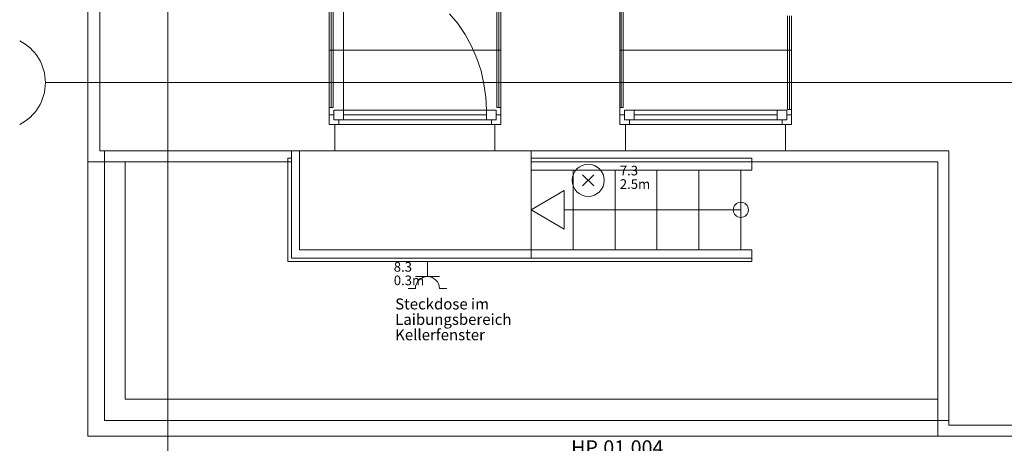
# Model space of a CAD drawing. Units: metres. Extents: x 0 to 122, y 19 to 97.
# Drawn here: x 15 to 21, y 52 to 54 of the extents above; entities that cross this region are included whole.
import ezdxf

# ---------------------------------------------------------------- set-up
doc = ezdxf.new("R2010")
doc.units = ezdxf.units.M
for name, pattern in [('Durchgehend', [0]), ('tc_linetype_0', [0]), ('tc_linetype_1', [0]), ('tc_linetype_2', [0]), ('tc_linetype_3', [0]), ('tc_linetype_5', [0]), ('tc_linetype_71', [0])]:
    doc.linetypes.add(name, pattern=pattern)
doc.layers.get('0').update_dxf_attribs({"lineweight": 0})
for name, color, linetype, lineweight in [('Grundriss 2 - Grafische Elemente', 7, 'Continuous', 0), ('Grundriss 2 - Leuchten', 7, 'Continuous', 0), ('Grundriss 2 - Schalter & Steckdosen', 7, 'Continuous', 0)]:
    doc.layers.add(name, color=color, linetype=linetype, lineweight=lineweight)
doc.styles.add('_TCW_TXTSTY_1', font='EINT0001_2.DWG.ZEICHEN.SHX', dxfattribs={"height": 0.06})
doc.styles.add('_TCW_TXTSTY_2', font='EINT0001_2.DWG.ZEICHEN.SHX', dxfattribs={"height": 0.068571})
doc.styles.add('tc_textstyle_default', font='EINT0001_2.DWG.ZEICHEN.SHX', dxfattribs={"height": 0.2})

# ---------------------------------------------------------------- blocks, each defined once
blk = doc.blocks.new('tc_block_364')
at = {"color": 255, "linetype": 'tc_linetype_0', "lineweight": 0}
for p, q in [((-33.12, 25.7014), (-33.12, -2.4943)), ((-31.0414, 4.1829), (-32.1129, 4.1829)), ((-29.2286, 4.1829), (-30.3, 4.1829)), ((-33.8829, 3.9814), (31.17, 3.9814)), ((-32.0786, 3.5571), (-31.08, 3.5571)), ((-30.2657, 3.5571), (-29.2671, 3.5571))]:
    blk.add_line(p, q, dxfattribs=at)
at = {"color": 255, "linetype": 'tc_linetype_2', "lineweight": 0}
for p, q in [((-33.6171, 22.77), (-33.6171, 3.4886)), ((-30.3, 4.1829), (-29.2286, 4.1829)), ((-32.3486, 3.4886), (-32.3486, 3.5571)), ((-30.3, 3.5571), (-29.2286, 3.5571)), ((-33.6171, 3.4886), (-32.3486, 3.4886)), ((-30.8529, 3.4886), (-28.3157, 3.4886)), ((-28.3157, 3.4886), (-28.3157, 1.7786)), ((-28.3157, 1.7786), (-27.21, 1.7786))]:
    blk.add_line(p, q, dxfattribs=at)
at = {"color": 255, "linetype": 'tc_linetype_5', "lineweight": 0}
for p, q in [((-33.5443, 9.3429), (-33.5443, 3.5571)), ((-32.0229, 3.81), (-32.0229, 4.7014)), ((-32.1129, 4.4829), (-32.1129, 3.8271)), ((-32.1, 3.8271), (-32.1, 4.4829)), ((-32.1, 4.4829), (-32.1, 3.8271)), ((-32.0871, 3.8271), (-32.0871, 4.4829)), ((-31.0671, 4.4829), (-31.0671, 3.8271)), ((-31.0543, 4.4829), (-31.0543, 3.8271)), ((-31.0543, 3.8271), (-31.0543, 4.4829)), ((-31.0414, 3.8271), (-31.0414, 4.4829)), ((-30.3, 4.4829), (-30.3, 3.8271)), ((-30.2914, 3.8271), (-30.2914, 4.4829)), ((-30.2914, 4.4829), (-30.2914, 3.8271)), ((-30.2786, 3.8271), (-30.2786, 4.4829)), ((-32.1129, 4.1829), (-32.1129, 4.3971)), ((-31.3114, 4.35), (-31.3629, 4.41)), ((-31.0414, 4.3971), (-31.0414, 4.1829)), ((-30.3, 4.1829), (-30.3, 4.3971)), ((-29.2543, 4.3971), (-29.2543, 3.8143)), ((-29.2414, 4.3971), (-29.2414, 3.8143)), ((-29.2414, 3.8143), (-29.2414, 4.3971)), ((-29.2286, 4.3971), (-29.2286, 4.1829)), ((-29.2286, 3.8143), (-29.2286, 4.3971)), ((-31.2643, 4.2814), (-31.3114, 4.35)), ((-31.2257, 4.2086), (-31.2643, 4.2814)), ((-32.1129, 3.72), (-32.1129, 4.1829)), ((-31.1914, 4.1314), (-31.2257, 4.2086)), ((-31.0414, 4.1829), (-31.0414, 3.72)), ((-30.3, 3.72), (-30.3, 4.1829)), ((-29.2286, 4.1829), (-29.2286, 3.72)), ((-31.1657, 4.0543), (-31.1914, 4.1314)), ((-31.1486, 3.9729), (-31.1657, 4.0543)), ((-31.1357, 3.8914), (-31.1486, 3.9729)), ((-31.1314, 3.81), (-31.1357, 3.8914)), ((-32.1129, 3.8271), (-32.0871, 3.8271)), ((-32.0829, 3.81), (-32.0829, 3.75)), ((-31.0714, 3.81), (-32.0829, 3.81)), ((-32.0229, 3.81), (-32.0229, 3.75)), ((-31.1314, 3.81), (-31.1314, 3.75)), ((-31.0714, 3.75), (-31.0714, 3.81)), ((-31.0671, 3.8271), (-31.0414, 3.8271)), ((-30.3, 3.8271), (-30.2786, 3.8271)), ((-30.27, 3.81), (-30.27, 3.75)), ((-29.2586, 3.81), (-30.27, 3.81)), ((-30.21, 3.81), (-30.21, 3.75)), ((-29.3186, 3.81), (-29.3186, 3.75)), ((-29.2586, 3.75), (-29.2586, 3.81)), ((-29.2543, 3.8143), (-29.2286, 3.8143)), ((-32.1129, 3.72), (-32.1129, 3.78)), ((-32.1129, 3.78), (-32.0829, 3.78)), ((-32.0829, 3.78), (-32.0829, 3.75)), ((-32.0829, 3.75), (-32.0529, 3.75)), ((-32.0829, 3.75), (-31.0714, 3.75)), ((-32.0529, 3.75), (-32.0529, 3.72)), ((-31.0714, 3.75), (-31.1014, 3.75)), ((-31.1014, 3.75), (-31.1014, 3.72)), ((-31.0414, 3.78), (-31.0714, 3.78)), ((-31.0714, 3.78), (-31.0714, 3.75)), ((-31.0414, 3.72), (-31.0414, 3.78)), ((-30.3, 3.72), (-30.3, 3.78)), ((-30.3, 3.78), (-30.27, 3.78)), ((-30.27, 3.78), (-30.27, 3.75)), ((-30.27, 3.75), (-30.24, 3.75)), ((-30.27, 3.75), (-29.2586, 3.75)), ((-30.24, 3.75), (-30.24, 3.72)), ((-29.2586, 3.75), (-29.2886, 3.75)), ((-29.2886, 3.75), (-29.2886, 3.72)), ((-29.2286, 3.78), (-29.2586, 3.78)), ((-29.2586, 3.78), (-29.2586, 3.75)), ((-29.2286, 3.72), (-29.2286, 3.78)), ((-32.0786, 3.72), (-32.1129, 3.72)), ((-32.0529, 3.72), (-32.1129, 3.72)), ((-32.0786, 3.5571), (-32.0786, 3.72)), ((-32.0529, 3.72), (-31.1014, 3.72)), ((-31.1014, 3.72), (-31.0414, 3.72)), ((-31.0414, 3.72), (-31.08, 3.72)), ((-31.08, 3.72), (-31.08, 3.5571)), ((-30.2657, 3.72), (-30.3, 3.72)), ((-30.24, 3.72), (-30.3, 3.72)), ((-30.2657, 3.5571), (-30.2657, 3.72)), ((-30.24, 3.72), (-29.2886, 3.72)), ((-29.2886, 3.72), (-29.2286, 3.72)), ((-29.2286, 3.72), (-29.2671, 3.72)), ((-29.2671, 3.72), (-29.2671, 3.5571)), ((-33.5443, 3.5571), (-32.0786, 3.5571)), ((-32.37, 2.8671), (-32.37, 3.51)), ((-32.3486, 3.51), (-32.37, 3.51)), ((-32.3486, 2.8886), (-32.3486, 3.5571)), ((-32.2971, 2.94), (-32.2971, 3.5571)), ((-32.1129, 3.5571), (-31.0414, 3.5571)), ((-31.08, 3.5571), (-30.2657, 3.5571)), ((-30.8529, 2.8886), (-30.8529, 3.5571)), ((-29.4771, 3.51), (-30.8529, 3.51)), ((-29.4771, 3.4371), (-29.4771, 3.51)), ((-29.2671, 3.5571), (-28.2471, 3.5571)), ((-28.2471, 3.5571), (-28.2471, 2.2286)), ((-29.4771, 3.4886), (-30.8529, 3.4886)), ((-29.4771, 3.4371), (-30.8529, 3.4371)), ((-30.5914, 2.94), (-30.5914, 3.4371)), ((-30.33, 2.94), (-30.33, 3.4371)), ((-30.0686, 2.94), (-30.0686, 3.4371)), ((-29.8071, 2.94), (-29.8071, 3.4371)), ((-29.5457, 2.94), (-29.5457, 3.4371)), ((-29.5457, 2.94), (-29.5457, 3.4371)), ((-30.6471, 3.3086), (-30.8529, 3.1886)), ((-30.6471, 3.0686), (-30.6471, 3.3086)), ((-30.8529, 3.1886), (-30.6471, 3.0686)), ((-29.5457, 3.1886), (-30.6471, 3.1886)), ((-29.4771, 2.8886), (-32.3486, 2.8886)), ((-29.4771, 2.94), (-32.2971, 2.94)), ((-29.4771, 2.8671), (-29.4771, 2.94)), ((-29.4771, 2.8671), (-32.37, 2.8671)), ((-28.2471, 2.2286), (-28.2471, 2.0271)), ((-28.2471, 2.0271), (-28.2471, 1.8471)), ((-28.2471, 1.8471), (-27.21, 1.8471))]:
    blk.add_line(p, q, dxfattribs=at)
at = {"color": 255, "linetype": 'tc_linetype_1', "lineweight": 0}
for p, q in [((-32.0229, 3.78), (-31.1314, 3.78)), ((-30.21, 3.78), (-29.3186, 3.78))]:
    blk.add_line(p, q, dxfattribs=at)
at = {"color": 255, "linetype": 'tc_linetype_3', "lineweight": 0}
for p, q in [((-33.5143, 3.5571), (-33.5143, 1.8771)), ((-33.3857, 3.4886), (-33.6171, 3.4886)), ((-33.6171, 3.4886), (-33.6171, 1.7786)), ((-33.3857, 2.01), (-33.3857, 3.4886)), ((-28.3157, 2.01), (-33.3857, 2.01)), ((-28.3157, 1.7786), (-28.3157, 2.01)), ((-33.5143, 1.8771), (-28.2471, 1.8771)), ((-33.6171, 1.7786), (-28.3157, 1.7786))]:
    blk.add_line(p, q, dxfattribs=at)
at = {"color": 255, "linetype": 'tc_linetype_5', "lineweight": 0}
blk.add_circle((-29.5457, 3.1886), 0.0471, dxfattribs=at)
at = {"color": 255, "linetype": 'tc_linetype_0', "lineweight": 0}
blk.add_arc((-34.1743, 3.9814), 0.2914, 296.7481, 63.2519, dxfattribs=at)
at = {"color": 255, "linetype": 'Durchgehend', "style": 'tc_textstyle_default'}
for tag, p, height, rotation in [('tc_tag_580', (20.0957, 25.2429), 0.3471, -90), ('tc_tag_579', (-29.3871, 24.8614), 0.3471, -90), ('tc_tag_582', (-29.2329, 16.8643), 0.0986, 1), ('tc_tag_575', (21.27, 16.4314), 0.0986, 1), ('tc_tag_585', (-3.5357, 13.77), 0.0986, 1), ('tc_tag_591', (-2.4514, 13.74), 0.0986, 1), ('tc_tag_587', (-13.1743, 13.6543), 0.0986, 1), ('tc_tag_592', (7.11, 13.68), 0.0986, 1), ('tc_tag_581', (-14.19, 12.6986), 0.0986, 1), ('tc_tag_593', (17.6443, 12.6557), 0.0986, 1), ('tc_tag_583', (-14.1471, 11.9957), 0.0986, 1), ('tc_tag_578', (-29.3871, -0.7757), 0.3471, -90), ('tc_tag_576', (20.0957, -0.7757), 0.3471, -90)]:
    blk.add_attdef(tag, p, '', height=height, rotation=rotation, dxfattribs=at)
for tag, p, height in [('tc_tag_993', (-30.6643, 23.85), 0.09), ('tc_tag_1017', (22.71, 23.8243), 0.09), ('tc_tag_992', (-30.6643, 23.7771), 0.09), ('tc_tag_1016', (22.71, 23.7514), 0.09), ('tc_tag_994', (-30.6643, 23.5757), 0.09), ('tc_tag_1018', (22.71, 23.55), 0.09), ('tc_tag_995', (-30.6643, 23.4429), 0.09), ('tc_tag_1019', (22.71, 23.4171), 0.09), ('tc_tag_996', (-30.6643, 23.3229), 0.09), ('tc_tag_1020', (22.71, 23.2929), 0.09), ('tc_tag_997', (-30.6643, 23.1986), 0.09), ('tc_tag_1021', (22.71, 23.1686), 0.09), ('tc_tag_567', (31.2814, 22.4743), 0.2486), ('tc_tag_568', (31.4786, 22.4743), 0.2486), ('tc_tag_1023', (13.7871, 22.0929), 0.09), ('tc_tag_999', (-21.1071, 22.0414), 0.09), ('tc_tag_1011', (-7.1871, 22.0286), 0.09), ('tc_tag_1022', (13.7871, 22.02), 0.09), ('tc_tag_569', (31.2814, 21.8914), 0.2486), ('tc_tag_570', (31.4786, 21.8914), 0.2486), ('tc_tag_998', (-21.1071, 21.9686), 0.09), ('tc_tag_1010', (-7.1871, 21.9557), 0.09), ('tc_tag_1005', (0.1029, 21.9857), 0.09), ('tc_tag_1004', (0.1029, 21.9129), 0.09), ('tc_tag_1024', (13.7871, 21.8186), 0.09), ('tc_tag_1000', (-21.1071, 21.7671), 0.09), ('tc_tag_1012', (-7.1871, 21.7543), 0.09), ('tc_tag_1006', (0.1029, 21.7114), 0.09), ('tc_tag_1025', (13.7871, 21.6857), 0.09), ('tc_tag_571', (-23.6743, 21.63), 0.0643), ('tc_tag_1001', (-21.1071, 21.6343), 0.09), ('tc_tag_1013', (-7.1871, 21.6214), 0.09), ('tc_tag_1007', (0.1029, 21.5786), 0.09), ('tc_tag_1026', (13.7871, 21.5614), 0.09), ('tc_tag_572', (-23.6786, 21.5271), 0.0643), ('tc_tag_1002', (-21.1071, 21.51), 0.09), ('tc_tag_1014', (-7.1871, 21.4971), 0.09), ('tc_tag_1008', (0.1029, 21.4586), 0.09), ('tc_tag_1027', (13.7871, 21.4414), 0.09), ('tc_tag_1003', (-21.1071, 21.3857), 0.09), ('tc_tag_1015', (-7.1871, 21.3771), 0.09), ('tc_tag_1009', (0.1029, 21.3343), 0.09), ('tc_tag_562', (31.3543, 20.7343), 0.2486), ('tc_tag_629', (-24.87, 20.64), 0.0729), ('tc_tag_628', (-24.3086, 20.6271), 0.0729), ('tc_tag_975', (24.4029, 20.4343), 0.09), ('tc_tag_974', (24.4029, 20.3014), 0.09), ('tc_tag_976', (24.4029, 20.16), 0.09), ('tc_tag_977', (24.4029, 20.0271), 0.09), ('tc_tag_1035', (-16.5514, 19.9286), 0.09), ('tc_tag_978', (24.4029, 19.9071), 0.09), ('tc_tag_1083', (-31.6329, 19.8429), 0.09), ('tc_tag_1034', (-16.5514, 19.7957), 0.09), ('tc_tag_979', (24.4029, 19.7829), 0.09), ('tc_tag_1082', (-31.6329, 19.71), 0.09), ('tc_tag_1036', (-16.5514, 19.6543), 0.09), ('tc_tag_1084', (-31.6329, 19.5686), 0.09), ('tc_tag_1037', (-16.5514, 19.5214), 0.09), ('tc_tag_1085', (-31.6329, 19.4357), 0.09), ('tc_tag_1038', (-16.5514, 19.3971), 0.09), ('tc_tag_1086', (-31.6329, 19.3114), 0.09), ('tc_tag_1039', (-16.5514, 19.2729), 0.09), ('tc_tag_1087', (-31.6329, 19.1871), 0.09), ('tc_tag_1029', (29.6614, 19.1057), 0.09), ('tc_tag_1028', (29.6614, 18.9729), 0.09), ('tc_tag_1030', (29.6614, 18.8314), 0.09), ('tc_tag_1031', (29.6614, 18.6986), 0.09), ('tc_tag_1089', (-26.0571, 18.63), 0.09), ('tc_tag_1088', (-26.0571, 18.5571), 0.09), ('tc_tag_1032', (29.6614, 18.5743), 0.09), ('tc_tag_627', (-32.5243, 18.4971), 0.0729), ('tc_tag_1033', (29.6614, 18.45), 0.09), ('tc_tag_626', (-32.5286, 18.3943), 0.0729), ('tc_tag_1090', (-26.0571, 18.3557), 0.09), ('tc_tag_625', (26.1943, 18.3386), 0.0729), ('tc_tag_1091', (-26.0571, 18.2229), 0.09), ('tc_tag_969', (20.9486, 18.2314), 0.09), ('tc_tag_624', (26.19, 18.24), 0.0729), ('tc_tag_1092', (-26.0571, 18.0986), 0.09), ('tc_tag_968', (20.9486, 18.0986), 0.09), ('tc_tag_1093', (-26.0571, 17.9743), 0.09), ('tc_tag_623', (18.8829, 17.9229), 0.0729), ('tc_tag_970', (20.9486, 17.9571), 0.09), ('tc_tag_622', (18.3986, 17.82), 0.0729), ('tc_tag_971', (20.9486, 17.8243), 0.09), ('tc_tag_972', (20.9486, 17.7), 0.09), ('tc_tag_973', (20.9486, 17.5757), 0.09), ('tc_tag_1095', (-31.7614, 17.5243), 0.09), ('tc_tag_1094', (-31.7614, 17.3914), 0.09), ('tc_tag_909', (14.4986, 17.3786), 0.09), ('tc_tag_1065', (24.2229, 17.3314), 0.09), ('tc_tag_1096', (-31.7614, 17.25), 0.09), ('tc_tag_669', (-6.33, 17.2843), 0.09), ('tc_tag_908', (14.4986, 17.2457), 0.09), ('tc_tag_1064', (24.2229, 17.2029), 0.09), ('tc_tag_1097', (-31.7614, 17.1171), 0.09), ('tc_tag_668', (-6.33, 17.1514), 0.09), ('tc_tag_910', (14.4986, 17.1043), 0.09), ('tc_tag_1066', (24.2229, 17.0614), 0.09), ('tc_tag_1098', (-31.7614, 16.9929), 0.09), ('tc_tag_670', (-6.33, 17.01), 0.09), ('tc_tag_911', (14.4986, 16.9714), 0.09), ('tc_tag_1067', (24.2229, 16.9286), 0.09), ('tc_tag_1099', (-31.7614, 16.8729), 0.09), ('tc_tag_671', (-6.33, 16.8771), 0.09), ('tc_tag_912', (14.4986, 16.8471), 0.09), ('tc_tag_1068', (24.2229, 16.8043), 0.09), ('tc_tag_672', (-6.33, 16.7529), 0.09), ('tc_tag_913', (14.4986, 16.7229), 0.09), ('tc_tag_1069', (24.2229, 16.68), 0.09), ('tc_tag_673', (-6.33, 16.6286), 0.09), ('tc_tag_843', (0.45, 16.2771), 0.09), ('tc_tag_1101', (-28.3029, 16.2429), 0.09), ('tc_tag_747', (-11.79, 16.1871), 0.09), ('tc_tag_1113', (-26.01, 16.14), 0.09), ('tc_tag_842', (0.45, 16.1486), 0.09), ('tc_tag_1100', (-28.3029, 16.11), 0.09), ('tc_tag_783', (-23.0486, 16.0629), 0.09), ('tc_tag_1112', (-26.01, 16.0071), 0.09), ('tc_tag_746', (-11.79, 16.0586), 0.09), ('tc_tag_844', (0.45, 16.0029), 0.09), ('tc_tag_1102', (-28.3029, 15.9686), 0.09), ('tc_tag_782', (-23.0486, 15.9343), 0.09), ('tc_tag_748', (-11.79, 15.9129), 0.09), ('tc_tag_1103', (-28.3029, 15.8357), 0.09), ('tc_tag_1114', (-26.01, 15.8657), 0.09), ('tc_tag_1041', (-17.5157, 15.8486), 0.09), ('tc_tag_845', (0.45, 15.87), 0.09), ('tc_tag_784', (-23.0486, 15.7929), 0.09), ('tc_tag_749', (-11.79, 15.78), 0.09), ('tc_tag_1071', (22.4829, 15.7886), 0.09), ('tc_tag_1104', (-28.3029, 15.7114), 0.09), ('tc_tag_1115', (-26.01, 15.7329), 0.09), ('tc_tag_1040', (-17.5157, 15.7157), 0.09), ('tc_tag_846', (0.45, 15.75), 0.09), ('tc_tag_885', (3.7286, 15.6986), 0.09), ('tc_tag_785', (-23.0486, 15.66), 0.09), ('tc_tag_750', (-11.79, 15.66), 0.09), ('tc_tag_981', (10.02, 15.69), 0.09), ('tc_tag_1070', (22.4829, 15.6557), 0.09), ('tc_tag_1105', (-28.3029, 15.5871), 0.09), ('tc_tag_1116', (-26.01, 15.6086), 0.09), ('tc_tag_1042', (-17.5157, 15.5743), 0.09), ('tc_tag_1047', (-14.8414, 15.5786), 0.09), ('tc_tag_847', (0.45, 15.6257), 0.09), ('tc_tag_786', (-23.0486, 15.5357), 0.09), ('tc_tag_751', (-11.79, 15.5357), 0.09), ('tc_tag_884', (3.7286, 15.5657), 0.09), ('tc_tag_980', (10.02, 15.5571), 0.09), ('tc_tag_1072', (22.4829, 15.5143), 0.09), ('tc_tag_1117', (-26.01, 15.4843), 0.09), ('tc_tag_1046', (-14.8414, 15.4457), 0.09), ('tc_tag_787', (-23.0486, 15.4114), 0.09), ('tc_tag_1043', (-17.5157, 15.4414), 0.09), ('tc_tag_886', (3.7286, 15.4243), 0.09), ('tc_tag_982', (10.02, 15.4157), 0.09), ('tc_tag_1073', (22.4829, 15.3814), 0.09), ('tc_tag_1044', (-17.5157, 15.3171), 0.09), ('tc_tag_1048', (-14.8414, 15.3043), 0.09), ('tc_tag_887', (3.7286, 15.2914), 0.09), ('tc_tag_983', (10.02, 15.2829), 0.09), ('tc_tag_1107', (-28.1914, 15.24), 0.09), ('tc_tag_1074', (22.4829, 15.2571), 0.09), ('tc_tag_1045', (-17.5157, 15.1971), 0.09), ('tc_tag_1049', (-14.8414, 15.1714), 0.09), ('tc_tag_888', (3.7286, 15.1671), 0.09), ('tc_tag_984', (10.02, 15.1629), 0.09), ('tc_tag_1106', (-28.1914, 15.1114), 0.09), ('tc_tag_1075', (22.4829, 15.1371), 0.09), ('tc_tag_1050', (-14.8414, 15.0471), 0.09), ('tc_tag_889', (3.7286, 15.0471), 0.09), ('tc_tag_985', (10.02, 15.0386), 0.09), ('tc_tag_1108', (-28.1914, 14.97), 0.09), ('tc_tag_1051', (-14.8414, 14.9229), 0.09), ('tc_tag_1109', (-28.1914, 14.8371), 0.09), ('tc_tag_1110', (-28.1914, 14.7129), 0.09), ('tc_tag_1111', (-28.1914, 14.5886), 0.09), ('tc_tag_599', (-28.0971, 14.3443), 0.0729), ('tc_tag_621', (24.0943, 14.3443), 0.0729), ('tc_tag_598', (-28.0971, 14.2414), 0.0729), ('tc_tag_620', (24.0943, 14.2414), 0.0729), ('tc_tag_561', (31.35, 13.8729), 0.2486), ('tc_tag_927', (17.3657, 14.0057), 0.09), ('tc_tag_926', (17.3657, 13.8729), 0.09), ('tc_tag_928', (17.3657, 13.7314), 0.09), ('tc_tag_612', (2.0229, 13.6371), 0.0729), ('tc_tag_615', (13.1614, 13.6243), 0.0729), ('tc_tag_605', (-19.1914, 13.6029), 0.0729), ('tc_tag_929', (17.3657, 13.5986), 0.09), ('tc_tag_604', (-19.1914, 13.5), 0.0729), ('tc_tag_606', (-8.5029, 13.5), 0.0729), ('tc_tag_614', (13.1614, 13.5257), 0.0729), ('tc_tag_753', (-13.3543, 13.4571), 0.09), ('tc_tag_675', (-3.7929, 13.4229), 0.09), ('tc_tag_930', (17.3657, 13.4743), 0.09), ('tc_tag_879', (6.8743, 13.3929), 0.09), ('tc_tag_752', (-13.3543, 13.3243), 0.09), ('tc_tag_872', (-2.55, 13.2986), 0.09), ('tc_tag_931', (17.3657, 13.3543), 0.09), ('tc_tag_674', (-3.7929, 13.29), 0.09), ('tc_tag_878', (6.8743, 13.26), 0.09), ('tc_tag_754', (-13.3543, 13.1829), 0.09), ('tc_tag_676', (-3.7929, 13.1486), 0.09), ('tc_tag_874', (-2.55, 13.1571), 0.09), ('tc_tag_880', (6.8743, 13.1186), 0.09), ('tc_tag_735', (-31.0114, 12.9986), 0.09), ('tc_tag_755', (-13.3543, 13.05), 0.09), ('tc_tag_677', (-3.7929, 13.0157), 0.09), ('tc_tag_875', (-2.55, 13.0243), 0.09), ('tc_tag_756', (-13.3543, 12.93), 0.09), ('tc_tag_881', (6.8743, 12.9857), 0.09), ('tc_tag_1077', (20.3143, 12.9514), 0.09), ('tc_tag_678', (-3.7929, 12.8914), 0.09), ('tc_tag_876', (-2.55, 12.9043), 0.09), ('tc_tag_734', (-31.0114, 12.8657), 0.09), ('tc_tag_729', (-26.6143, 12.8486), 0.09), ('tc_tag_882', (6.8743, 12.8657), 0.09), ('tc_tag_1076', (20.3143, 12.8186), 0.09), ('tc_tag_963', (23.4043, 12.8229), 0.09), ('tc_tag_1053', (-15.9557, 12.7543), 0.09), ('tc_tag_757', (-13.3543, 12.8057), 0.09), ('tc_tag_679', (-3.7929, 12.7714), 0.09), ('tc_tag_877', (-2.55, 12.78), 0.09), ('tc_tag_987', (18.7371, 12.7757), 0.09), ('tc_tag_736', (-31.0114, 12.7243), 0.09), ('tc_tag_728', (-26.6143, 12.7157), 0.09), ('tc_tag_883', (6.8743, 12.7414), 0.09), ('tc_tag_962', (23.4043, 12.6943), 0.09), ('tc_tag_1052', (-15.9557, 12.6214), 0.09), ('tc_tag_1078', (20.3143, 12.6771), 0.09), ('tc_tag_577', (31.83, 12.3943), 0.3471), ('tc_tag_737', (-31.0114, 12.5914), 0.09), ('tc_tag_730', (-26.6143, 12.5743), 0.09), ('tc_tag_988', (18.7371, 12.5014), 0.09), ('tc_tag_1079', (20.3143, 12.5443), 0.09), ('tc_tag_964', (23.4043, 12.5529), 0.09), ('tc_tag_738', (-31.0114, 12.4671), 0.09), ('tc_tag_731', (-26.6143, 12.4414), 0.09), ('tc_tag_1054', (-15.9557, 12.48), 0.09), ('tc_tag_1080', (20.3143, 12.42), 0.09), ('tc_tag_965', (23.4043, 12.42), 0.09), ('tc_tag_739', (-31.0114, 12.3471), 0.09), ('tc_tag_732', (-26.6143, 12.3171), 0.09), ('tc_tag_1055', (-15.9557, 12.3471), 0.09), ('tc_tag_989', (18.7371, 12.3686), 0.09), ('tc_tag_1081', (20.3143, 12.3), 0.09), ('tc_tag_966', (23.4043, 12.2957), 0.09), ('tc_tag_733', (-26.6143, 12.1971), 0.09), ('tc_tag_1056', (-15.9557, 12.2229), 0.09), ('tc_tag_990', (18.7371, 12.2443), 0.09), ('tc_tag_967', (23.4043, 12.1714), 0.09), ('tc_tag_1057', (-15.9557, 12.0986), 0.09), ('tc_tag_991', (18.7371, 12.1243), 0.09), ('tc_tag_601', (-27.4543, 11.4729), 0.0729), ('tc_tag_600', (-27.4543, 11.3743), 0.0729), ('tc_tag_565', (31.3543, 11.22), 0.2486), ('tc_tag_618', (21.4414, 11.3143), 0.0729), ('tc_tag_619', (21.8014, 11.28), 0.0729), ('tc_tag_837', (0.8271, 10.9543), 0.09), ('tc_tag_836', (0.8271, 10.8214), 0.09), ('tc_tag_838', (0.8271, 10.68), 0.09), ('tc_tag_839', (0.8271, 10.5471), 0.09), ('tc_tag_825', (-0.9771, 10.4914), 0.09), ('tc_tag_903', (14.0614, 10.4957), 0.09), ('tc_tag_840', (0.8271, 10.4229), 0.09), ('tc_tag_855', (4.02, 10.44), 0.09), ('tc_tag_897', (10.0929, 10.4529), 0.09), ('tc_tag_765', (-13.3671, 10.3757), 0.09), ('tc_tag_711', (-3.99, 10.3714), 0.09), ('tc_tag_831', (-2.4214, 10.3671), 0.09), ('tc_tag_824', (-0.9771, 10.3586), 0.09), ('tc_tag_902', (14.0614, 10.3671), 0.09), ('tc_tag_921', (16.4186, 10.3543), 0.09), ('tc_tag_795', (-21.2571, 10.3414), 0.09), ('tc_tag_789', (-16.9243, 10.3414), 0.09), ('tc_tag_764', (-13.3671, 10.3029), 0.09), ('tc_tag_687', (-8.5243, 10.2986), 0.09), ('tc_tag_710', (-3.99, 10.2986), 0.09), ('tc_tag_830', (-2.4214, 10.2943), 0.09), ('tc_tag_841', (0.8271, 10.3029), 0.09), ('tc_tag_854', (4.02, 10.3071), 0.09), ('tc_tag_867', (6.8571, 10.3329), 0.09), ('tc_tag_896', (10.0929, 10.32), 0.09), ('tc_tag_933', (19.32, 10.3029), 0.09), ('tc_tag_759', (-11.0571, 10.2643), 0.09), ('tc_tag_681', (-6.3857, 10.2429), 0.09), ('tc_tag_866', (6.8571, 10.2643), 0.09), ('tc_tag_904', (14.0614, 10.2257), 0.09), ('tc_tag_920', (16.4186, 10.2814), 0.09), ('tc_tag_794', (-21.2571, 10.2086), 0.09), ('tc_tag_788', (-16.9243, 10.2086), 0.09), ('tc_tag_686', (-8.5243, 10.1657), 0.09), ('tc_tag_826', (-0.9771, 10.2171), 0.09), ('tc_tag_856', (4.02, 10.1657), 0.09), ('tc_tag_898', (10.0929, 10.1786), 0.09), ('tc_tag_932', (19.32, 10.17), 0.09), ('tc_tag_945', (26.1257, 10.1871), 0.09), ('tc_tag_758', (-11.0571, 10.1357), 0.09), ('tc_tag_680', (-6.3857, 10.11), 0.09), ('tc_tag_796', (-21.2571, 10.0671), 0.09), ('tc_tag_790', (-16.9243, 10.0671), 0.09), ('tc_tag_766', (-13.3671, 10.1014), 0.09), ('tc_tag_712', (-3.99, 10.0971), 0.09), ('tc_tag_832', (-2.4214, 10.0929), 0.09), ('tc_tag_827', (-0.9771, 10.0843), 0.09), ('tc_tag_868', (6.8571, 10.0586), 0.09), ('tc_tag_899', (10.0929, 10.0457), 0.09), ('tc_tag_905', (14.0614, 10.0929), 0.09), ('tc_tag_922', (16.4186, 10.08), 0.09), ('tc_tag_944', (26.1257, 10.0543), 0.09), ('tc_tag_760', (-11.0571, 9.9943), 0.09), ('tc_tag_688', (-8.5243, 10.0243), 0.09), ('tc_tag_857', (4.02, 10.0329), 0.09), ('tc_tag_934', (19.32, 10.0286), 0.09), ('tc_tag_797', (-21.2571, 9.9343), 0.09), ('tc_tag_791', (-16.9243, 9.9343), 0.09), ('tc_tag_767', (-13.3671, 9.9686), 0.09), ('tc_tag_682', (-6.3857, 9.9686), 0.09), ('tc_tag_713', (-3.99, 9.9643), 0.09), ('tc_tag_833', (-2.4214, 9.96), 0.09), ('tc_tag_828', (-0.9771, 9.9643), 0.09), ('tc_tag_869', (6.8571, 9.9257), 0.09), ('tc_tag_900', (10.0929, 9.9214), 0.09), ('tc_tag_906', (14.0614, 9.9686), 0.09), ('tc_tag_923', (16.4186, 9.9471), 0.09), ('tc_tag_761', (-11.0571, 9.8614), 0.09), ('tc_tag_689', (-8.5243, 9.8914), 0.09), ('tc_tag_858', (4.02, 9.9086), 0.09), ('tc_tag_935', (19.32, 9.8957), 0.09), ('tc_tag_946', (26.1257, 9.9129), 0.09), ('tc_tag_798', (-21.2571, 9.81), 0.09), ('tc_tag_792', (-16.9243, 9.81), 0.09), ('tc_tag_768', (-13.3671, 9.8443), 0.09), ('tc_tag_683', (-6.3857, 9.8357), 0.09), ('tc_tag_714', (-3.99, 9.84), 0.09), ('tc_tag_834', (-2.4214, 9.84), 0.09), ('tc_tag_829', (-0.9771, 9.84), 0.09), ('tc_tag_870', (6.8571, 9.8057), 0.09), ('tc_tag_901', (10.0929, 9.7971), 0.09), ('tc_tag_907', (14.0614, 9.8443), 0.09), ('tc_tag_924', (16.4186, 9.8229), 0.09), ('tc_tag_801', (-24.06, 9.7757), 0.09), ('tc_tag_762', (-11.0571, 9.7371), 0.09), ('tc_tag_690', (-8.5243, 9.7671), 0.09), ('tc_tag_859', (4.02, 9.7843), 0.09), ('tc_tag_936', (19.32, 9.7714), 0.09), ('tc_tag_947', (26.1257, 9.78), 0.09), ('tc_tag_799', (-21.2571, 9.6857), 0.09), ('tc_tag_793', (-16.9243, 9.6857), 0.09), ('tc_tag_769', (-13.3671, 9.72), 0.09), ('tc_tag_684', (-6.3857, 9.7114), 0.09), ('tc_tag_715', (-3.99, 9.72), 0.09), ('tc_tag_835', (-2.4214, 9.7157), 0.09), ('tc_tag_871', (6.8571, 9.6814), 0.09), ('tc_tag_925', (16.4186, 9.7029), 0.09), ('tc_tag_741', (-32.5157, 9.6471), 0.09), ('tc_tag_800', (-24.06, 9.6471), 0.09), ('tc_tag_763', (-11.0571, 9.6129), 0.09), ('tc_tag_691', (-8.5243, 9.6471), 0.09), ('tc_tag_937', (19.32, 9.6514), 0.09), ('tc_tag_948', (26.1257, 9.6557), 0.09), ('tc_tag_685', (-6.3857, 9.5914), 0.09), ('tc_tag_740', (-32.5157, 9.5143), 0.09), ('tc_tag_802', (-24.06, 9.5014), 0.09), ('tc_tag_949', (26.1257, 9.5357), 0.09), ('tc_tag_742', (-32.5157, 9.3729), 0.09), ('tc_tag_803', (-24.06, 9.3686), 0.09), ('tc_tag_804', (-24.06, 9.2486), 0.09), ('tc_tag_743', (-32.5157, 9.24), 0.09), ('tc_tag_805', (-24.06, 9.1243), 0.09), ('tc_tag_594', (-3.5229, 9.18), 0.0729), ('tc_tag_744', (-32.5157, 9.1157), 0.09), ('tc_tag_596', (-2.4643, 9.1286), 0.0729), ('tc_tag_595', (-2.4643, 9.03), 0.0729), ('tc_tag_745', (-32.5157, 8.9914), 0.09), ('tc_tag_597', (-3.1886, 8.8071), 0.0729), ('tc_tag_564', (31.3457, 8.4643), 0.2486), ('tc_tag_723', (-29.4129, 8.3529), 0.09), ('tc_tag_722', (-29.4129, 8.22), 0.09), ('tc_tag_724', (-29.4129, 8.0786), 0.09), ('tc_tag_645', (18.78, 8.01), 0.09), ('tc_tag_725', (-29.4129, 7.9457), 0.09), ('tc_tag_573', (-23.5971, 7.9157), 0.0643), ('tc_tag_644', (18.78, 7.8771), 0.09), ('tc_tag_726', (-29.4129, 7.8214), 0.09), ('tc_tag_574', (-23.6014, 7.8086), 0.0643), ('tc_tag_646', (18.78, 7.7357), 0.09), ('tc_tag_727', (-29.4129, 7.6971), 0.09), ('tc_tag_861', (3.81, 7.6286), 0.09), ('tc_tag_647', (18.78, 7.6029), 0.09), ('tc_tag_699', (-7.6757, 7.5129), 0.09), ('tc_tag_860', (3.81, 7.4957), 0.09), ('tc_tag_648', (18.78, 7.4829), 0.09), ('tc_tag_717', (-30.93, 7.4314), 0.09), ('tc_tag_698', (-7.6757, 7.3843), 0.09), ('tc_tag_862', (3.81, 7.3543), 0.09), ('tc_tag_649', (18.78, 7.3586), 0.09), ('tc_tag_716', (-30.93, 7.2986), 0.09), ('tc_tag_700', (-7.6757, 7.2429), 0.09), ('tc_tag_863', (3.81, 7.2214), 0.09), ('tc_tag_718', (-30.93, 7.1571), 0.09), ('tc_tag_701', (-7.6757, 7.11), 0.09), ('tc_tag_864', (3.81, 7.0971), 0.09), ('tc_tag_719', (-30.93, 7.0243), 0.09), ('tc_tag_702', (-7.6757, 6.9857), 0.09), ('tc_tag_865', (3.81, 6.9729), 0.09), ('tc_tag_720', (-30.93, 6.9), 0.09), ('tc_tag_703', (-7.6757, 6.8614), 0.09), ('tc_tag_721', (-30.93, 6.7757), 0.09), ('tc_tag_651', (-27.2786, 6.7543), 0.09), ('tc_tag_639', (20.2629, 6.75), 0.09), ('tc_tag_638', (20.2629, 6.6771), 0.09), ('tc_tag_650', (-27.2786, 6.6214), 0.09), ('tc_tag_771', (-10.0157, 6.6514), 0.09), ('tc_tag_652', (-27.2786, 6.48), 0.09), ('tc_tag_770', (-10.0157, 6.5186), 0.09), ('tc_tag_640', (20.2629, 6.4757), 0.09), ('tc_tag_951', (22.1014, 6.4757), 0.09), ('tc_tag_939', (24.12, 6.4243), 0.09), ('tc_tag_772', (-10.0157, 6.3771), 0.09), ('tc_tag_653', (-27.2786, 6.3471), 0.09), ('tc_tag_641', (20.2629, 6.3429), 0.09), ('tc_tag_950', (22.1014, 6.3429), 0.09), ('tc_tag_773', (-10.0157, 6.2443), 0.09), ('tc_tag_938', (24.12, 6.2914), 0.09), ('tc_tag_563', (31.35, 6.0943), 0.2486), ('tc_tag_654', (-27.2786, 6.2229), 0.09), ('tc_tag_642', (20.2629, 6.2229), 0.09), ('tc_tag_952', (22.1014, 6.2014), 0.09), ('tc_tag_774', (-10.0157, 6.12), 0.09), ('tc_tag_940', (24.12, 6.15), 0.09), ('tc_tag_655', (-27.2786, 6.1029), 0.09), ('tc_tag_643', (20.2629, 6.0986), 0.09), ('tc_tag_953', (22.1014, 6.0686), 0.09), ('tc_tag_775', (-10.0157, 6), 0.09), ('tc_tag_941', (24.12, 6.0171), 0.09), ('tc_tag_954', (22.1014, 5.9443), 0.09), ('tc_tag_942', (24.12, 5.8929), 0.09), ('tc_tag_955', (22.1014, 5.82), 0.09), ('tc_tag_943', (24.12, 5.7686), 0.09), ('tc_tag_693', (-4.3457, 5.7043), 0.09), ('tc_tag_657', (-27.4886, 5.6357), 0.09), ('tc_tag_819', (1.1529, 5.6786), 0.09), ('tc_tag_656', (-27.4886, 5.5629), 0.09), ('tc_tag_692', (-4.3457, 5.5757), 0.09), ('tc_tag_813', (-2.0314, 5.6143), 0.09), ('tc_tag_818', (1.1529, 5.5457), 0.09), ('tc_tag_610', (3.3043, 5.5329), 0.0729), ('tc_tag_609', (-9.4629, 5.4986), 0.0729), ('tc_tag_812', (-2.0314, 5.4814), 0.09), ('tc_tag_694', (-4.3457, 5.4343), 0.09), ('tc_tag_820', (1.1529, 5.4043), 0.09), ('tc_tag_658', (-27.4886, 5.3614), 0.09), ('tc_tag_814', (-2.0314, 5.34), 0.09), ('tc_tag_695', (-4.3457, 5.3014), 0.09), ('tc_tag_821', (1.1529, 5.2714), 0.09), ('tc_tag_659', (-27.4886, 5.2286), 0.09), ('tc_tag_815', (-2.0314, 5.2071), 0.09), ('tc_tag_696', (-4.3457, 5.1771), 0.09), ('tc_tag_822', (1.1529, 5.1471), 0.09), ('tc_tag_660', (-27.4886, 5.1043), 0.09), ('tc_tag_816', (-2.0314, 5.0829), 0.09), ('tc_tag_608', (-9.4757, 5.0443), 0.0729), ('tc_tag_697', (-4.3457, 5.0529), 0.09), ('tc_tag_823', (1.1529, 5.0229), 0.09), ('tc_tag_611', (3.3986, 5.0614), 0.0729), ('tc_tag_661', (-27.4886, 4.9843), 0.09), ('tc_tag_817', (-2.0314, 4.9629), 0.09), ('tc_tag_602', (-29.4686, 4.62), 0.0729), ('tc_tag_617', (22.9543, 4.6414), 0.0729), ('tc_tag_603', (-28.9286, 4.5857), 0.0729), ('tc_tag_616', (22.9543, 4.5429), 0.0729), ('tc_tag_566', (31.3629, 3.8657), 0.2486), ('tc_tag_633', (19.56, 3.4114), 0.09), ('tc_tag_807', (-18.7414, 3.3643), 0.09), ('tc_tag_663', (-26.0229, 3.3171), 0.09), ('tc_tag_632', (19.56, 3.3386), 0.09), ('tc_tag_662', (-26.0229, 3.2443), 0.09), ('tc_tag_806', (-18.7414, 3.2314), 0.09), ('tc_tag_634', (19.56, 3.1371), 0.09), ('tc_tag_664', (-26.0229, 3.0429), 0.09), ('tc_tag_808', (-18.7414, 3.09), 0.09), ('tc_tag_635', (19.56, 3.0043), 0.09), ('tc_tag_809', (-18.7414, 2.9571), 0.09), ('tc_tag_665', (-26.0229, 2.91), 0.09), ('tc_tag_636', (19.56, 2.8843), 0.09), ('tc_tag_810', (-18.7414, 2.8329), 0.09), ('tc_tag_666', (-26.0229, 2.7857), 0.09), ('tc_tag_637', (19.56, 2.76), 0.09), ('tc_tag_811', (-18.7414, 2.7086), 0.09), ('tc_tag_667', (-26.0229, 2.6657), 0.09), ('tc_tag_777', (-11.9871, 2.3871), 0.09), ('tc_tag_891', (4.8643, 2.3914), 0.09), ('tc_tag_915', (12.0771, 2.3786), 0.09), ('tc_tag_776', (-11.9871, 2.2543), 0.09), ('tc_tag_890', (4.8643, 2.2586), 0.09), ('tc_tag_914', (12.0771, 2.2457), 0.09), ('tc_tag_778', (-11.9871, 2.1129), 0.09), ('tc_tag_892', (4.8643, 2.1171), 0.09), ('tc_tag_916', (12.0771, 2.1043), 0.09), ('tc_tag_779', (-11.9871, 1.98), 0.09), ('tc_tag_893', (4.8643, 1.9843), 0.09), ('tc_tag_917', (12.0771, 1.9714), 0.09), ('tc_tag_780', (-11.9871, 1.8557), 0.09), ('tc_tag_894', (4.8643, 1.86), 0.09), ('tc_tag_918', (12.0771, 1.8471), 0.09), ('tc_tag_781', (-11.9871, 1.7314), 0.09), ('tc_tag_895', (4.8643, 1.7357), 0.09), ('tc_tag_919', (12.0771, 1.7271), 0.09), ('tc_tag_1059', (-30.6043, 1.6629), 0.09), ('tc_tag_957', (24.3, 1.6414), 0.09), ('tc_tag_1058', (-30.6043, 1.53), 0.09), ('tc_tag_956', (24.3, 1.5086), 0.09), ('tc_tag_1060', (-30.6043, 1.3886), 0.09), ('tc_tag_958', (24.3, 1.3671), 0.09), ('tc_tag_1061', (-30.6043, 1.2557), 0.09), ('tc_tag_959', (24.3, 1.2343), 0.09), ('tc_tag_1062', (-30.6043, 1.1314), 0.09), ('tc_tag_960', (24.3, 1.11), 0.09), ('tc_tag_1063', (-30.6043, 1.0114), 0.09), ('tc_tag_961', (24.3, 0.9857), 0.09), ('tc_tag_705', (-6.6129, 0.84), 0.09), ('tc_tag_849', (-0.5357, 0.84), 0.09), ('tc_tag_704', (-6.6129, 0.7071), 0.09), ('tc_tag_848', (-0.5357, 0.7071), 0.09), ('tc_tag_706', (-6.6129, 0.5657), 0.09), ('tc_tag_850', (-0.5357, 0.5657), 0.09), ('tc_tag_707', (-6.6129, 0.4329), 0.09), ('tc_tag_851', (-0.5357, 0.4329), 0.09), ('tc_tag_708', (-6.6129, 0.3086), 0.09), ('tc_tag_852', (-0.5357, 0.3086), 0.09), ('tc_tag_709', (-6.6129, 0.1843), 0.09), ('tc_tag_853', (-0.5357, 0.1843), 0.09)]:
    blk.add_attdef(tag, p, '', height=height, dxfattribs=at)
blk = doc.blocks.new('tc_block_683')
at = {"color": 5, "linetype": 'tc_linetype_1', "lineweight": 0}
for p, q in [((-0.523, 0.523), (0.523, -0.523)), ((0.523, 0.523), (-0.523, -0.523))]:
    blk.add_line(p, q, dxfattribs=at)
at = {"color": 30, "linetype": 'tc_linetype_71', "lineweight": 0}
blk.add_circle((0, 0), 1.5, dxfattribs=at)
blk = doc.blocks.new('tc_block_912')
at = {"color": 5, "linetype": 'tc_linetype_1', "lineweight": 0}
for p, q in [((0, 0), (0, 0.9)), ((-0.75, 0), (0.75, 0)), ((-0.75, -0.75), (-1.2, -0.75)), ((0.75, -0.75), (1.2, -0.75))]:
    blk.add_line(p, q, dxfattribs=at)
blk.add_arc((0, -0.75), 0.75, 0, 180, dxfattribs=at)

msp = doc.modelspace()

# ---------------------------------------------------------------- block references
at = {"layer": 'Grundriss 2 - Grafische Elemente'}
ref = msp.add_blockref('tc_block_364', (49.05, 49.9029), dxfattribs=at)
ref.add_attrib('tc_tag_1059', 'HP.01.004', (18.4457, 51.5657), dxfattribs={"color": 7, "linetype": 'Durchgehend', "height": 0.09, "style": 'tc_textstyle_default'})
at = {"layer": 'Grundriss 2 - Leuchten', "xscale": 0.0666700005531311, "yscale": 0.0666700005531311}
msp.add_blockref('tc_block_683', (18.5529, 53.2757), dxfattribs=at)
at = {"layer": 'Grundriss 2 - Schalter & Steckdosen', "xscale": 0.1000000014901161, "yscale": 0.1000000014901161}
msp.add_blockref('tc_block_912', (17.55, 52.6757), dxfattribs=at)

# ---------------------------------------------------------------- texts
at = {"layer": 'Grundriss 2 - Grafische Elemente', "color": 7, "insert": (17.3486, 52.2577), "char_height": 0.068571, "attachment_point": 7, "line_spacing_factor": 0.84, "style": '_TCW_TXTSTY_2'}
msp.add_mtext('Steckdose im\\PLaibungsbereich\\PKellerfenster', dxfattribs=at)
at = {"layer": 'Grundriss 2 - Leuchten', "color": 7, "insert": (18.75, 53.2037), "char_height": 0.06, "attachment_point": 7, "line_spacing_factor": 0.84, "style": '_TCW_TXTSTY_1'}
msp.add_mtext('7.3\\P2.5m', dxfattribs=at)
at = {"layer": 'Grundriss 2 - Schalter & Steckdosen', "color": 7, "insert": (17.34, 52.6037), "char_height": 0.06, "attachment_point": 7, "line_spacing_factor": 0.84, "style": '_TCW_TXTSTY_1'}
msp.add_mtext('8.3\\P0.3m', dxfattribs=at)

doc.saveas('drawing.dxf')
